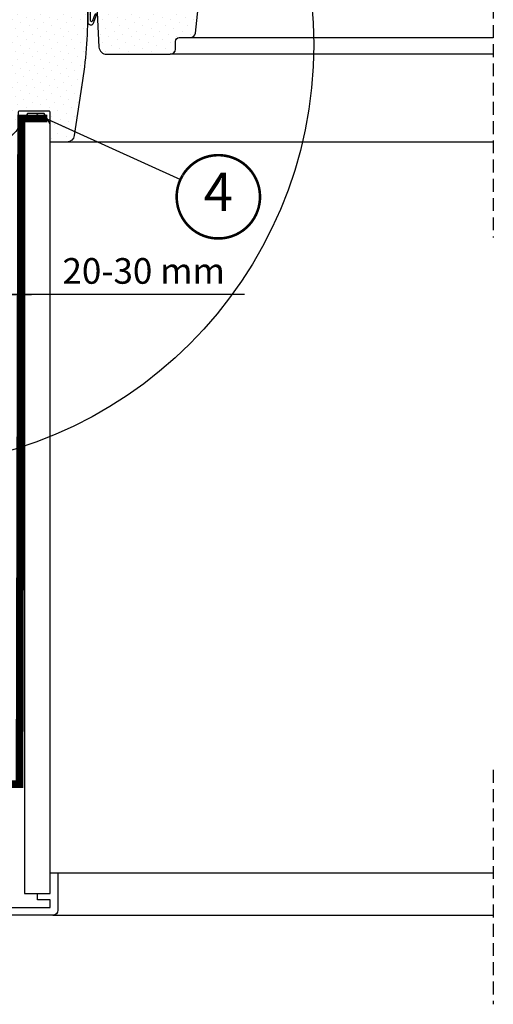
# Model space of a CAD drawing. Units: millimetres. Extents: x -123 to 4179, y -154 to 2514.
# Drawn here: x 3375 to 3559, y 181 to 565 of the extents above; entities that cross this region are included whole.
import ezdxf
from ezdxf.enums import TextEntityAlignment as Align

# ---------------------------------------------------------------- set-up
doc = ezdxf.new("R2010")
doc.units = ezdxf.units.MM
doc.header["$LTSCALE"] = 20
doc.header["$MEASUREMENT"] = 0
doc.linetypes.add('HIDDEN', pattern=[0.375, 0.25, -0.125])
doc.linetypes.add('VERDECKT', pattern=[0.375, 0.25, -0.125])
doc.layers.get('0').update_dxf_attribs({"plot": 0})
for name, color, linetype in [('VELUX-1_10', 1, 'Continuous'), ('VELUX-1_5', 1, 'Continuous'), ('VELUX-BLAU', 5, 'Continuous'), ('VELUX-DACH', 7, 'Continuous'), ('VELUX-FENSTER', 2, 'Continuous'), ('VELUX-FENSTERSCHRAFFUR', 8, 'Continuous'), ('VELUX-INNENFUTTER', 2, 'Continuous'), ('VELUX-ROT', 1, 'Continuous'), ('VELUX-SOLAR', 7, 'Continuous'), ('VELUX_VAPOUR-BARRIER', 1, 'HIDDEN')]:
    doc.layers.add(name, color=color, linetype=linetype)
doc.layers.get('0').off()
doc.styles.add('Verdana', font='verdana.ttf')
doc.dimstyles.new('Standard_Detail_M_5', dxfattribs={"dimtxt": 10, "dimasz": 12.5, "dimexe": 20, "dimexo": 0, "dimgap": 4, "dimtad": 1, "dimdec": 0, "dimdsep": 46, "dimtxsty": 'Verdana', "dimblk": 'ARCHTICK', "dimcen": 5, "dimdle": 20, "dimclrd": 256, "dimclre": 256, "dimclrt": 256, "dimadec": 0, "dimazin": 0, "dimtfac": 1, "dimtdec": 0, "dimtmove": 1, "dimatfit": 2, "dimldrblk": 'ARCHTICK', "dimfxl": 1, "dimtolj": 1, "dimtzin": 0, "dimlwd": -1, "dimarcsym": 0})
pattern_1 = [(45, (-2072.766907901984, -398.6219865020259), (-1.10485434560398, 3.314563036811942), [0, -3.125])]
pattern_2 = [(45, (-2072.766907901984, -398.6219865020259), (-0.3314563036811941, 0.9943689110435825), [0, -0.9375])]

# ---------------------------------------------------------------- blocks, each defined once
blk = doc.blocks.new('Position_1_5')
at = {"layer": 'VELUX-1_5', "const_width": 1}
blk.add_lwpolyline([(-13.86292284780166, 8.478317646559844, -680.2406413038243), (-13.91253766623231, 8.396653838627117, 1.773395182032496)], format="xyb", dxfattribs=at)
at = {"layer": 'VELUX-1_5', "style": 'Verdana'}
blk.add_attdef('POS', text='', height=15, dxfattribs=at).set_placement((0, 0), align=Align.MIDDLE)
blk = doc.blocks.new('_ArchTick')
at = {"color": 0, "linetype": 'ByBlock', "const_width": 0.15}
blk.add_lwpolyline([(-0.5, -0.5), (0.5, 0.5)], dxfattribs=at)
blk = doc.blocks.new('*D13')
at = {"layer": 'Defpoints', "color": 0, "transparency": 16777216}
for p in [(3359.481325100238, 515.831147740118), (3334.481325100239, 488.1797362358016), (3359.481325100238, 457.7030415841818)]:
    blk.add_point(p, dxfattribs=at)
at = {"layer": 'VELUX-1_5', "lineweight": -2, "transparency": 16777216}
for p, q in [((3359.481325100238, 515.831147740118), (3359.481325100238, 437.7030415841818)), ((3334.481325100239, 488.1797362358016), (3334.481325100239, 437.7030415841818))]:
    blk.add_line(p, q, dxfattribs=at)
at = {"layer": 'VELUX-1_5', "transparency": 16777216}
for p, q in [((3314.481325100239, 457.7030415841818), (3379.481325100238, 457.7030415841818)), ((3462.499065604117, 457.7030415841818), (3359.481325100238, 457.7030415841818))]:
    blk.add_line(p, q, dxfattribs=at)
at = {"layer": 'VELUX-1_5', "transparency": 16777216, "xscale": 12.5, "yscale": 12.5, "zscale": 12.5, "rotation": 180}
blk.add_blockref('_ArchTick', (3334.481325100239, 457.7030415841818), dxfattribs=at)
at = {"layer": 'VELUX-1_5', "transparency": 16777216, "xscale": 12.5, "yscale": 12.5, "zscale": 12.5}
blk.add_blockref('_ArchTick', (3359.481325100238, 457.7030415841818), dxfattribs=at)
at = {"layer": 'VELUX-1_5', "transparency": 16777216, "insert": (3423.227070976851, 466.9112350025835), "char_height": 10, "attachment_point": 5, "style": 'Verdana'}
blk.add_mtext('\\A1;20-30 mm', dxfattribs=at)
blk = doc.blocks.new('Punkt_rot')
at = {"layer": 'VELUX-ROT'}
for p, q in [((-4.596194077712312, -4.596194077712425), (4.596194077712539, 4.596194077712539)), ((4.596194077712312, -4.596194077712425), (-4.596194077712312, 4.596194077712425))]:
    blk.add_line(p, q, dxfattribs=at)
blk.add_circle((1.13686837721616e-13, 0), 4, dxfattribs=at)
blk = doc.blocks.new('Punkt_blau')
at = {"layer": 'VELUX-BLAU'}
for p, q in [((4.596194077713335, 4.596194077711857), (-4.596194077711743, -4.596194077710607)), ((4.59619407771288, -4.596194077712539), (-4.596194077710607, 4.596194077711857))]:
    blk.add_line(p, q, dxfattribs=at)
blk.add_circle((0, 0), 4, dxfattribs=at)
blk = doc.blocks.new('V22_GGU_66_li')
at = {"layer": 'VELUX-FENSTERSCHRAFFUR'}
h = blk.add_hatch(dxfattribs=at)
h.set_pattern_fill('DOTS', color=1, scale=15, angle=45)
h.set_pattern_definition(pattern_2)
h.paths.add_polyline_path([(79.09469097482634, 94.54028618548966), (78.6201641452285, 90.89999985694885), (83.86143265087048, 90.89999985694897), (83.20880581588335, 94.77969765780551, 0.3856990474742133), (80.80365905781173, 96.28017061123091, 0.01637583514440989), (80.36983599554424, 96.1527087460455, 0.2599237324860214)])
h = blk.add_hatch(dxfattribs=at)
h.set_pattern_fill('DOTS', color=1, scale=50, angle=45)
h.set_pattern_definition(pattern_1)
edge = h.paths.add_edge_path()
edge.add_line((48.19977283737899, 93.71745601296413), (49.60000515244246, 13.5000004991889))
edge.add_line((49.60000515244246, 13.5000004991889), (45.09997368119002, 13.50000000000023))
edge.add_line((45.09997368119002, 13.50000000000023), (45.09999285004415, 17.00000014901161))
edge.add_arc((43.54999285004351, 17.00000014901127), 1.550000000000637, 1.260730836316375e-11, 90.00000000001681)
edge.add_arc((43.54999104166973, 17.00000481840516), 1.549995330607633, 89.99993315324417, 180.0001384536947)
edge.add_line((41.99999571106673, 17.00000107288361), (41.74997635147702, 5.557211343195604))
edge.add_arc((-114.9078141657533, 1.438755549544453), 156.7119172490231, -8.971724078158388, 1.5059308202406214, ccw=False)
edge.add_line((39.88679890283674, -22.99999999999545), (36.68207506058388, -44.44342808437705))
edge.add_arc((33.71502747049817, -43.99999985098839), 2.999999999999937, 270.00292636646026, 351.5000000000032, ccw=False)
edge.add_line((33.71518069468766, -46.99999984707529), (27.30000019333602, -46.99999824166298))
edge.add_line((27.30000019333602, -46.99999824166298), (27.29999285004305, -35.49999985098839))
edge.add_arc((26.7999928500426, -35.49999985098862), 0.5000000000004547, 1.954132796289408e-11, 90.04472272226428)
edge.add_line((26.79960257070525, -35.00000000330624), (15.29999285002668, -34.99999985098839))
edge.add_arc((15.29998047978415, -35.49996821743002), 0.4999683665947247, 89.99858238493485, 180.0037583652353)
edge.add_line((14.80001211426497, -35.50000101327896), (14.79999285002668, -40.75735916387407))
edge.add_arc((11.79995791176498, -40.75735221422315), 3.000034938269756, 315.0004721378287, 359.99986727299114, ccw=False)
edge.add_line((13.92132044098616, -42.87867978215218), (8.37868452332259, -48.42131942510605))
edge.add_arc((6.2277553860431, -46.25566796089424), 3.052301167650504, 265.8588220745785, 314.80458515548463, ccw=False)
edge.add_line((6.007335664342463, -49.29999999999995), (3.808617594459065, -49.29999992251396))
edge.add_arc((3.809442946962008, -46.29915897153671), 3.000841064479889, 181.0157801380312, 269.9842413461396, ccw=False)
edge.add_line((0.8090734629313374, -46.35235721931167), (0, 0))
edge.add_line((0, 0), (1.382738625245111, 79.2174525554459))
edge.add_arc((2.382586320401515, 79.20000014900825), 1.00000000000002, 90.03127864022201, 178.9999999999787, ccw=False)
edge.add_line((2.38204040517121, 80.19999999999675), (16.43820187952952, 80.19999999999675))
edge.add_arc((16.4386459787388, 79.19975108355948), 1.000249015024838, 0.014258310923878526, 90.02543867660069, ccw=False)
edge.add_line((17.43889496279189, 79.19999999999675), (17.48281717560531, 76.68254539370525))
edge.add_arc((18.48983947674651, 76.70730121439999), 1.007326543705664, 181.4082294072093, 269.5930619357161)
edge.add_line((18.48268509171248, 75.70000007748592), (34.61729558692787, 75.70000014900859))
edge.add_arc((34.61727468088429, 76.70005142296873), 1.000051274178602, 270.0011977666487, 358.9969786032834)
edge.add_line((35.61717272064925, 76.68254539370525), (35.91448865163875, 93.7174525554459))
edge.add_arc((36.91433634679515, 93.70000014900836), 1.000000000000018, 89.99999999997402, 178.9999999999852, ccw=False)
edge.add_line((36.91433634679561, 94.70000014900859), (47.19994431475607, 94.70000014900859))
edge.add_arc((47.19994431475607, 93.70000014900825), 1.000000000000284, 1.0000000000046043, 90, ccw=False)
h = blk.add_hatch(dxfattribs=at)
h.set_pattern_fill('DOTS', color=1, scale=15, angle=45)
h.set_pattern_definition(pattern_2)
edge = h.paths.add_edge_path()
edge.add_arc((11.34999285004324, 107.0500001490119), 21.9540989191425, 259.6241550799487, 277.1314380632181)
edge.add_arc((14.14999285004296, 84.67038044593255), 0.5999999999998362, -42.69957860530923, 97.13143806318777, ccw=False)
edge.add_arc((14.95840439113181, 83.92441075470242), 0.4999999999999761, 137.3004213947518, 205.0000000000517)
edge.add_line((14.50525049761382, 83.71310162383168), (15.62494662041354, 81.31190553961926))
edge.add_arc((16.34999285004324, 81.65000014901182), 0.8000000000003404, 204.9999999999883, 378.6818246077073)
edge.add_arc((28.47558561905953, 85.75000014901616), 12.00000000000162, 184.5683321420688, 198.6818246077422, ccw=False)
edge.add_arc((16.81275590105406, 84.81811873551396), 0.3000000000008849, 111.2699817205181, 184.5683321420565, ccw=False)
edge.add_arc((16.44999285004315, 85.75000014901184), 0.6999999999999345, 291.2699817205028, 428.7300182794973)
edge.add_arc((16.81275590105361, 86.68188156250926), 0.3000000000001686, 175.4316678580197, 248.7300182795718, ccw=False)
edge.add_arc((28.47558561906135, 85.75000014900684), 12.00000000000341, 161.3181753922595, 175.4316678579329, ccw=False)
edge.add_arc((16.34999285004324, 89.85000014901152), 0.8000000000003797, 341.318175392285, 514.9999999999895)
edge.add_line((15.62494662041354, 90.18809475840442), (14.93465900681258, 87.24220111966144))
edge.add_arc((11.17054639617663, 87.55761583632102), 3.777304619571324, 345.70310245560063, 355.2100765769576, ccw=False)
edge.add_arc((13.9227184695219, 87.45548116187899), 1.230740160804097, 277.1312225757369, 317.5516524725805, ccw=False)
edge.add_arc((11.34999285004324, 64.45000014901154), 21.9540989191425, 82.8685619367819, 100.3758449200514)
edge.add_arc((7.44999285004269, 85.75000014901173), 0.2999999999999788, 100.3758449200426, 259.6241550799574)
h = blk.add_hatch(dxfattribs=at)
h.set_pattern_fill('DOTS', color=1, scale=50, angle=45)
h.set_pattern_definition(pattern_1)
edge = h.paths.add_edge_path()
edge.add_line((86.50684424826795, 49.89999666803556), (85.75666315180206, 52.69976585313543))
edge.add_line((85.75666315180206, 52.69976585313543), (84.25658941529036, 52.7000018954277))
edge.add_line((84.25658941529036, 52.7000018954277), (83.77429843209029, 50.90000122785568))
edge.add_line((83.77429843209029, 50.90000122785568), (79.73890638294324, 50.89999666810036))
edge.add_line((79.73890638294324, 50.89999666810036), (79.25710082314254, 52.7000018954277))
edge.add_line((79.25710082314254, 52.7000018954277), (77.75712013504744, 52.7000018954277))
edge.add_line((77.75712013504744, 52.7000018954277), (77.00684599013766, 49.89999666803578))
edge.add_line((77.00684599013766, 49.89999666803578), (73.46564531073454, 49.90000106394314))
edge.add_arc((73.46611850462705, 50.90108358085399), 1.001082628746016, 180.0635489723668, 269.97291730656104, ccw=False)
edge.add_line((72.46503649164151, 50.89997324149203), (71.48605585358382, 78.93490061163891))
edge.add_arc((70.48672361033096, 78.90006103262454), 0.9999393624969004, 1.996686003450321, 89.99662863019952)
edge.add_line((70.48678244826624, 79.90000039339031), (56.32025421656908, 79.90000014907912))
edge.add_arc((56.32025421656863, 78.90000014907889), 1.000000000000227, 89.99999999997395, 178.9999999999852)
edge.add_line((55.32040652141222, 78.91745255551643), (54.11730029034698, 9.99999666810072))
edge.add_arc((53.11729233040569, 10.0000081090808), 1.000007960006733, 270.0001865834914, 359.9993444853461, ccw=False)
edge.add_line((53.11729558692787, 9.00000014907937), (45.30000686905623, 8.999999761581421))
edge.add_line((45.30000686905623, 8.999999761581421), (46.29348753429804, -9.95700771971724))
edge.add_arc((49.28937556661549, -9.800000112637235), 2.999999415143934, 182.9999955814091, 270.000568792549)
edge.add_line((49.2894053485179, -12.79999952763319), (74.09999285004415, -12.79999985098812))
edge.add_arc((74.09999285004415, -10.79999985098857), 1.999999999999602, 270, 359.9999002773188)
edge.add_line((76.09999285004051, -10.80000333196676), (76.09999285004415, -7.799999850920813))
edge.add_arc((77.59999285004369, -7.799999850920472), 1.499999999999545, 90.12343630210819, 180.000000000013, ccw=False)
edge.add_line((77.59676129771105, -6.300003331901735), (81.89919591210128, -6.299999859184027))
edge.add_arc((81.89918122598056, -4.299991316244359), 2.000008542993588, 270.0004207245702, 353.9997801113391)
edge.add_line((83.88823271057845, -4.509056769311428), (89.60685134194136, 49.89999920129776))
edge.add_line((89.60685134194136, 49.89999920129776), (86.50684424826795, 49.89999666803556))
h = blk.add_hatch(dxfattribs=at)
h.set_pattern_fill('DOTS', color=1, scale=15, angle=45)
h.set_pattern_definition(pattern_2)
edge = h.paths.add_edge_path()
edge.add_arc((82.71091524751455, 52.35000189542927), 0.1999999999999159, 270.00000000003257, 344.9999999974028, ccw=False)
edge.add_line((82.710915247515, 52.15000189542934), (80.80228956751853, 52.15000189542934))
edge.add_arc((80.80228956751853, 52.35000189542927), 0.1999999999999318, 195.0000000025972, 269.99999999996743, ccw=False)
edge.add_line((80.60910440226326, 52.29823808640003), (80.28662014887595, 53.50176570446047))
edge.add_arc((80.09343498362023, 53.45000189543123), 0.1999999999999159, 15.00000000259719, 89.99999999996743)
edge.add_line((80.09343498362068, 53.65000189543116), (78.23234491670883, 53.65000189543116))
edge.add_arc((78.23234491670883, 53.45000189543168), 0.199999999999477, 90.00000000006513, 156.4218215218594)
edge.add_arc((77.77408734721348, 53.65000189543116), 0.3000000000000124, 190.615107850818, 336.4218215218219, ccw=False)
edge.add_arc((77.3111906335057, 53.56877336795299), 0.1700250178037069, 8.784297366875082, 170.8000000000157)
edge.add_line((77.1433527724621, 53.59595716973672), (77.04120007414713, 52.96524736243055))
edge.add_arc((76.56971366231483, 53.04161149793151), 0.4776305242896459, 256.8554919480422, 350.80000000004077, ccw=False)
edge.add_arc((76.54083111538739, 53.02501453855996), 0.455551616135811, 159.8467746718786, 259.9197011717673, ccw=False)
edge.add_arc((74.87056681293325, 53.56398078040422), 1.29999983183938, 342.9109838955193, 374.9796671766686)
edge.add_line((76.12638954842623, 53.89999985694885), (73.16939642259968, 53.89999985694885))
edge.add_arc((76.30163555953004, 54.96156109407423), 3.307239675482585, 198.7222645168592, 255.541102248059)
edge.add_arc((75.3412609146144, 51.27753088292354), 0.5000000000037176, -84.99999999999801, 74.38272337038552, ccw=False)
edge.add_line((75.3848387859889, 50.779433533874), (74.96302453614226, 50.74252956889859))
edge.add_arc((74.9725571677427, 50.34252171378921), 0.4001214255878365, 91.36516368579417, 281.1862472842815)
edge.add_line((75.05018027888946, 49.95000189539724), (76.68550107024566, 49.95000189536427))
edge.add_arc((76.70738171161975, 50.10125640065178), 0.1528289496028841, 261.7686320242307, 355.1509287788986)
edge.add_line((76.85966366005414, 50.08833757648699), (77.65292136634162, 52.60683774934932))
edge.add_arc((77.73034920904956, 52.62509139042277), 0.07955040062037665, 70.33452693405673, 193.2652863329551, ccw=False)
edge.add_line((77.75712013504744, 52.7000018954277), (79.25710082314254, 52.7000018954277))
edge.add_arc((79.1843432910623, 52.48340458732639), 0.2284908145880084, 17.4086832991062, 71.4322066126731, ccw=False)
edge.add_line((79.40236808326699, 52.55176570445701), (79.79183963477408, 51.09823808639976))
edge.add_arc((79.98502480002935, 51.150001895429), 0.1999999999999159, 195.0000000025972, 269.9999999999674)
edge.add_line((79.98502480002935, 50.95000189542907), (83.52818001500236, 50.95000189542907))
edge.add_arc((83.52818001500191, 51.150001895429), 0.1999999999999318, 270.0000000000326, 344.9999999974028)
edge.add_line((83.72136518025764, 51.09823808639976), (84.11083673176472, 52.55176570445701))
edge.add_arc((84.30402189702, 52.50000189542777), 0.1999999999999159, 90.00000000003263, 164.9999999974028, ccw=False)
edge.add_line((84.30402189702, 52.7000018954277), (85.75666315180206, 52.69976585313543))
edge.add_arc((85.78273550669837, 52.54589949771878), 0.1560596777488245, 4.622438946570924, 99.61730675036722, ccw=False)
edge.add_line((85.93828758371455, 52.55847623637237), (86.6631343175195, 50.02864085218653))
edge.add_arc((86.85539797656793, 50.08372883099355), 0.1999999999994363, 195.9882306830565, 246.7309210795746)
edge.add_line((86.77638802001638, 49.8999968883013), (88.55662911047875, 49.95000189539724))
edge.add_arc((88.5309614857365, 50.38039622272004), 0.4311590239709128, 273.4129324486159, 424.2609439217035)
edge.add_line((88.71820229883451, 50.76877616795673), (88.35672803924899, 50.80040106782644))
edge.add_arc((88.41773705917194, 51.49773735648819), 0.6999999999975166, 150.9999999999881, 264.9999999999974, ccw=False)
edge.add_line((87.80550326417688, 51.83710409065952), (89.53627642089668, 53.72324459212996))
edge.add_arc((89.3509409392118, 53.83487395914403), 0.2163570113292666, 328.9390347254366, 481.4297775377074)
edge.add_line((89.23812089077, 54.01948704920233), (87.19886671223867, 53.29512187001137))
edge.add_arc((86.96905337930275, 53.48795815291714), 0.2999999999997903, 196.9999999999972, 320.00000000001336, ccw=False)
edge.add_line((86.68216195251443, 53.40024664150042), (86.64907284472065, 53.5084762363731))
edge.add_arc((86.45781189352783, 53.4500018954285), 0.2000000000002156, 16.99999999999663, 90)
edge.add_line((86.45781189352783, 53.65000189542866), (83.41976983141103, 53.65000189542889))
edge.add_arc((83.41976983141103, 53.45000189542895), 0.1999999999999318, 90.00000000003257, 164.9999999974028)
edge.add_line((83.22658466615576, 53.50176570445819), (82.90410041277028, 52.29823808640003))
h = blk.add_hatch(dxfattribs=at)
h.set_pattern_fill('DOTS', color=1, scale=15, angle=45)
h.set_pattern_definition(pattern_2)
edge = h.paths.add_edge_path()
edge.add_line((43.03670302129467, 11.73994520543147), (42.8887631104044, 0.5336009617612945))
edge.add_arc((43.3885970323563, 0.5207149047353141), 0.4999999999997275, 178.5232031230365, 341.3667751746614)
edge.add_line((43.86238867821521, 0.360960479712503), (44.76766223563027, 2.858254778081118))
edge.add_arc((45.06801560643407, 2.72333697160218), 0.3292642735834436, -7.34092290278511, 155.810531119512, ccw=False)
edge.add_line((45.39458104401274, 2.681265878941758), (43.89185708175319, -1.108966848519231))
edge.add_arc((43.12711234275093, -0.350373017444781), 1.077171813767529, 179.4352795486224, 315.2313465674072, ccw=False)
edge.add_line((42.04999284964651, -0.3397563348694348), (41.98639082543014, 16.37733790840389))
edge.add_arc((43.60839859628459, 16.85899663251917), 1.692011919352134, 91.97821971983228, 196.5389010574418, ccw=False)
edge.add_line((43.54999104166927, 18.5500001490127), (44.54999286237398, 18.18427206683214))
edge.add_arc((43.11346817123649, 16.76734039402879), 2.017745909087575, -16.31202455286632, 44.60658952752391, ccw=False)
edge.add_line((45.04999247876185, 16.20061986325118), (45.04999286237398, 13.5000004991889))
edge.add_line((45.04999286237398, 13.5000004991889), (51.87512059695655, 13.5000004991889))
edge.add_arc((38.94501207169287, 11.92340269344504), 13.02587298863968, -12.969387299695597, 6.951889054642493, ccw=False)
edge.add_line((51.63859654286534, 9.0000004991889), (45.34999286237507, 9.0000004991889))
edge.add_line((45.34999286237507, 9.0000004991889), (44.97976435155579, 9.291774814980272))
edge.add_line((44.97976435155579, 9.291774814980272), (44.53188280328868, 9.826243453242569))
edge.add_line((44.53188280328868, 9.826243453242569), (44.27834207119849, 10.24564927914025))
edge.add_line((44.27834207119849, 10.24564927914025), (44.08096043570731, 10.63288884911481))
edge.add_line((44.08096043570731, 10.63288884911481), (43.88444003444602, 10.98865391060554))
edge.add_line((43.88444003444602, 10.98865391060554), (43.71247805846178, 11.38846776814353))
edge.add_line((43.71247805846178, 11.38846776814353), (43.60699674006537, 11.68203374446966))
edge.add_arc((43.31141232677101, 11.60820375111109), 0.3046654120536707, 14.02418195071674, 154.3791717151989)
at = {"layer": 'VELUX-FENSTER', "color": 1}
for points, format in [([(6.39998932144681, 83.90553233652486, 0.5, 0.5, 0), (9.073172954176698, 93.88198947183196, 0.5, 0.5, -0.3210955957536248), (12.49227265110812, 96.69015071067565, 0.5, 0.5, -0.03311765703791724), (61.3077059917614, 96.69015071067702, 0.5, 0.5, -0.3210955957518061), (64.72680568871783, 93.88198947183196, 0.5, 0.5, 0), (65.76738969242797, 89.99847710044219, 0.5, 0.5, 0.7590366192543384), (69.67300395700886, 89.99847710044025, 0.5, 0.5, 0), (70.6151921249666, 95.31893789109768, 0.5, 0.5, -0.220957183317888), (73.10556974389874, 97.33193866849729, 0.5, 0.5, -0.1232947356775746), (77.96351015389246, 97.32956284629222, 0.5, 0.5, -0.1225949750264225), (79.60438969521965, 96.45473160129518, 0, 0, 0)], "xyseb"), ([(48.19977283737899, 93.71745601296413), (49.60000515244246, 13.5000004991889), (45.09997368119002, 13.50000000000023), (45.09999285004415, 17.00000014901161, 0.4142135623731379), (43.54999285004305, 18.55000014901179), (43.54999285004305, 18.55000014901179, 0.4142146118593111), (41.99999571106673, 17.00000107288361), (41.74997635147702, 5.557211343195604, -0.04574927162248705), (39.88679890283674, -22.99999999999545), (36.68207506058388, -44.44342808437705, -0.3713855368185444), (33.71518069468766, -46.99999984707529), (27.30000019333602, -46.99999824166298, 3.461285678438045), (27.30000019333602, -46.99999824166298), (27.29999285004305, -35.49999985098839, 0.4144422012226741), (26.79960257070525, -35.00000000330624), (15.29999285002668, -34.99999985098839, 0.4142400219785062), (14.80001211426497, -35.50000101327896), (14.79999285002668, -40.75735916387407, -0.1989096237366114), (13.92132044098616, -42.87867978215218), (8.37868452332259, -48.42131942510605, -0.2168734868474791), (6.007335664342463, -49.29999999999995), (3.808617594459065, -49.29999992251396, -0.4089501638584034), (0.8090734629313374, -46.35235721931167), (0, 0), (1.382738625245111, 79.2174525554459, -0.4089514888233509), (2.38204040517121, 80.19999999999675), (16.43820187952952, 80.19999999999675, -0.4142707170098996), (17.43889496279189, 79.19999999999675), (17.48281717560531, 76.68254539370525, 0.4049646640573716), (18.48268509171248, 75.70000007748592), (34.61729558692787, 75.70000014900859, 0.4090893107758939), (35.61717272064925, 76.68254539370525), (35.91448865163875, 93.7174525554459, -0.4091108014276969), (36.91433634679561, 94.70000014900859), (47.19994431475607, 94.70000014900859, -0.4091108014277304), (48.19979200991293, 93.71745255544567)], "xyb")]:
    blk.add_lwpolyline(points, format=format, dxfattribs=at)
at = {"layer": 'VELUX-FENSTER', "color": 1, "const_width": 0.5}
for points in [[(83.59996807389871, 93.69642908782885), (85.44774862221311, 92.5192630519989, 0.9221021793058859), (87.1328059738812, 94.74395238308716, 0.3630760997717081), (78.27773839644624, 95.03362352436011, -0.2111672367307181), (77.41539836328502, 94.81560616010051), (73.58588655972835, 95.46740317330386, 0.4644995424721889), (70.89996807389889, 93.20001107613689), (70.89996807389889, 82.3000110761368, -0.4142135623731375), (69.79996807389898, 81.20001107613689), (55.59996807389871, 81.20001107613689, -0.4142135623731858), (54.49996807389925, 82.3000110761368), (54.49996807389925, 90.10001107613652, -0.4142135623729049), (55.19996807389862, 90.80001107613634), (57.29996807389853, 90.80001107613657)], [(14.93465900681258, 87.24220111966122), (15.76650142929793, 91.0012499988078, -0.896619178858814), (17.14999285004342, 90.85000014901823), (17.14999285004342, 81.55000014901395, -0.4142135623712303), (16.44999285004451, 80.85000014901368), (-5.350007149956582, 80.85000014901368, 0.4142135623727288), (-9.000007149956218, 77.20000014901814), (-9.000007149956218, 32.55000014901407, 0.8767939561157208), (-6.34615159347959, 32.2000563137376), (-5.400007149955854, 35.72529541087533)]]:
    blk.add_lwpolyline(points, format="xyb", dxfattribs=at)
at = {"layer": 'VELUX-FENSTER', "color": 1}
for points in [[(200.0000001933349, 90.89999985694885), (75.49998164437056, 90.89999985694885), (75.49998164437056, 86.89999985694885), (200.0000001933349, 86.89999985694885)], [(114.6068513419414, 74.89999985694885), (75.49998164437056, 74.89999985694885), (75.49998164437056, 71.89999985694885), (114.6068513419414, 71.89999985694885)], [(200.0000001933349, 74.89999985694885), (75.49998164437056, 74.89999985694885), (75.49998164437056, 71.89999985694885), (200.0000001933349, 71.89999985694885)], [(200.0000001933349, 59.89999985694885), (75.49998164437056, 59.89999985694885), (75.49998164437056, 56.89999985694885), (200.0000001933349, 56.89999985694885)], [(200.0000001933349, 56.89999985694885), (75.49998164437056, 56.89999985694885), (75.49998164437056, 53.89999985694885), (200.0000001933349, 53.89999985694885)]]:
    blk.add_lwpolyline(points, dxfattribs=at)
for points in [[(84.75599632524381, 74.89999985694885), (84.75599632524381, 86.89999985694885), (77.75599632524518, 86.89999985694885), (77.75599632524518, 74.89999985694885)], [(84.75599632524381, 59.89999985694885), (84.75599632524381, 71.89999985694885), (77.75599632524518, 71.89999985694885), (77.75599632524518, 59.89999985694885)]]:
    blk.add_lwpolyline(points, close=True, dxfattribs=at)
blk.add_lwpolyline([(86.50684424826795, 49.89999666803556), (85.75666315180206, 52.69976585313543), (84.25658941529036, 52.7000018954277), (83.77429843209029, 50.90000122785568), (79.73890638294324, 50.89999666810036), (79.25710082314254, 52.7000018954277), (77.75712013504744, 52.7000018954277), (77.00684599013766, 49.89999666803578), (73.46564531073454, 49.90000106394314, -0.4137503335902058), (72.46503649164151, 50.89997324149203), (71.48605585358382, 78.93490061163891, 0.4040259346326779), (70.48678244826624, 79.90000039339031), (56.32025421656908, 79.90000014907912, 0.4091108014277046), (55.32040652141222, 78.91745255551643), (54.11730029034698, 9.99999666810072, -0.4142092576151682), (53.11729558692787, 9.00000014907937), (45.30000686905623, 8.999999761581421), (46.29348753429804, -9.95700771971724, 0.3989624451797972), (49.2894053485179, -12.79999952763319), (74.09999285004415, -12.79999985098812, 0.4142130525956939), (76.09999285004051, -10.80000333196676), (76.09999285004415, -7.799999850920813, -0.4135827027209939), (77.59676129771105, -6.300003331901735), (81.89919591210128, -6.299999859184027, 0.383860827958767), (83.88823271057845, -4.509056769311428), (89.60685134194136, 49.89999920129776)], format="xyb", close=True, dxfattribs=at)
at = {"layer": 'VELUX-FENSTERSCHRAFFUR', "color": 1}
blk.add_lwpolyline([(83.86143265087048, 90.89999985694885), (78.6201641452285, 90.89999985694885), (79.09469097482634, 94.54028618548978, -0.8969616401477185), (83.28577201554845, 94.32215349999115), (83.86143265087048, 90.89999985694885)], format="xyb", dxfattribs=at)
for points in [[(7.395961509169865, 85.45490590270481, 0.07653886959789635), (14.07550528102001, 85.26573882712898, -0.6991092707328861), (14.59094459972766, 84.26348788707958, 0.3042978937821586), (14.50525049761382, 83.71310162383168), (15.62494662041354, 81.31190553961926, 0.9463295216637304), (17.1078423981071, 81.90625014901173, -0.06165969203995965), (16.5137089852069, 84.79422434029595, -0.3311945188009172), (16.70392698575051, 85.09768315956387, 0.6838176400556721), (16.70392698575051, 86.40231713845981, -0.331194518801052), (16.5137089852069, 86.70577595772681, -0.06165969203995965), (17.1078423981071, 89.5937501490115, 0.9463295216636433), (15.62494662041354, 90.18809475840442), (14.93465900681258, 87.24220111966144, -0.04150580993982902), (14.83086450912197, 86.62482352230984, -0.1782191022906299), (14.07550528102001, 86.23426147089447, 0.07653886959789624), (7.395961509169865, 86.04509439531864, 0.8335257708517233)], [(82.90410041277028, 52.29823808640003, -0.3394542588506244), (82.710915247515, 52.15000189542934), (80.80228956751853, 52.15000189542934, -0.3394542588506244), (80.60910440226326, 52.29823808640003), (80.28662014887595, 53.50176570446047, 0.3394542588506008), (80.09343498362068, 53.65000189543116), (78.23234491670883, 53.65000189543116, 0.2982166266985268), (78.04904188891123, 53.53000189543127, -0.7386567367800999), (77.4792213041037, 53.59473873753586, 0.8541991870719257), (77.1433527724621, 53.59595716973672), (77.04120007414713, 52.96524736243055, -0.434524498561277), (76.4610967387398, 52.57649508062696, -0.4666951082604504), (76.1131708283574, 53.18196661360571, 0.1408464542754815), (76.12638954842623, 53.89999985694885), (73.16939642259968, 53.89999985694885, 0.2531263607327929), (75.47586603197306, 51.75907160018915, -0.8345202170208892), (75.3848387859889, 50.779433533874), (74.96302453614226, 50.74252956889859, 1.089599544261042), (75.05018027888946, 49.95000189539724), (76.68550107024566, 49.95000189536427, 0.4316113130370967), (76.85966366005414, 50.08833757648699), (77.65292136634162, 52.60683774934932, -0.5945285006768825), (77.75712013504744, 52.7000018954277), (79.25710082314254, 52.7000018954277, -0.2401873175080641), (79.40236808326699, 52.55176570445701), (79.79183963477408, 51.09823808639976, 0.3394542588505855), (79.98502480002935, 50.95000189542907), (83.52818001500236, 50.95000189542907, 0.3394542588505243), (83.72136518025764, 51.09823808639976), (84.11083673176472, 52.55176570445701, -0.3394542588505243), (84.30402189702, 52.7000018954277), (85.75666315180206, 52.69976585313543, -0.4399838021492871), (85.93828758371455, 52.55847623637237), (86.6631343175195, 50.02864085218653, 0.2250969876638651), (86.77638802001638, 49.8999968883013), (88.55662911047875, 49.95000189539724, 0.7732225144757624), (88.71820229883451, 50.76877616795673), (88.35672803924899, 50.80040106782644, -0.5429556996384584), (87.80550326417688, 51.83710409065952), (89.53627642089668, 53.72324459212996, 0.7847397261238143), (89.23812089077, 54.01948704920233), (87.19886671223867, 53.29512187001137, -0.5949374815388849), (86.68216195251443, 53.40024664150042), (86.64907284472065, 53.5084762363731, 0.3297505471403404), (86.45781189352783, 53.65000189542866), (83.41976983141103, 53.65000189542889, 0.3394542588505397), (83.22658466615576, 53.50176570445819)], [(43.03670302129467, 11.73994520543147), (42.8887631104044, 0.5336009617612945, 0.8604665239430008), (43.86238867821521, 0.360960479712503), (44.76766223563027, 2.858254778081118, -0.8628072680448933), (45.39458104401274, 2.681265878941758), (43.89185708175319, -1.108966848519231, -0.6732146310362627), (42.04999284964651, -0.3397563348694348), (41.98639082543014, 16.37733790840389, -0.4907646115042096), (43.54999104166927, 18.5500001490127), (44.54999286237398, 18.18427206683214, -0.2722498209221784), (45.04999247876185, 16.20061986325118), (45.04999286237398, 13.5000004991889), (51.87512059695655, 13.5000004991889, -0.08714254799457838), (51.63859654286534, 9.0000004991889), (45.34999286237507, 9.0000004991889), (44.97976435155579, 9.291774814980272), (44.53188280328868, 9.826243453242569), (44.27834207119849, 10.24564927914025), (44.08096043570731, 10.63288884911481), (43.88444003444602, 10.98865391060554), (43.71247805846178, 11.38846776814353), (43.60699674006537, 11.68203374446966, 0.7025184097137442)]]:
    blk.add_lwpolyline(points, format="xyb", close=True, dxfattribs=at)
for points in [[(81.9009866289066, -6.299999044371361), (200.0000001933349, -6.299999044371361)], [(200.0000001933349, -12.79999985098812), (74.09999282397848, -12.79999985098812)], [(200.0000001933349, -46.99999984707529), (33.71518069468766, -46.99999984707529)]]:
    blk.add_lwpolyline(points, dxfattribs=at)
at = {"layer": 'VELUX-BLAU', "rotation": 89.99999999999999}
blk.add_blockref('Punkt_blau', (1.933349267346784e-07, 40.00000175833702), dxfattribs=at)
at = {"layer": 'VELUX-ROT', "rotation": 89.99999999999999}
blk.add_blockref('Punkt_rot', (1.933349267346784e-07, 1.758336907187186e-06), dxfattribs=at)

msp = doc.modelspace()

# ---------------------------------------------------------------- linework, layer by layer
at = {"layer": 'VELUX-1_10', "color": 7}
msp.add_circle((3324.481325100238, 555.1311477401182), 165, dxfattribs=at)
at = {"layer": 'VELUX-1_5'}
msp.add_line((3381.366759418246, 528.076136147431), (3437.513542170917, 502.5369246737304), dxfattribs=at)
at = {"layer": 'VELUX-INNENFUTTER', "color": 1}
for p, q in [((3386.781444155156, 232.1797104865954), (3559.481323442681, 232.1797104865949)), ((3387.78150033988, 215.6797205001821), (3559.481323442681, 215.6797205001821))]:
    msp.add_line(p, q, dxfattribs=at)
msp.add_lwpolyline([(3376.781334482613, 224.1796942741302), (3376.781334482613, 224.1796942741302), (3376.781334482613, 224.1796942741302), (3376.781334482613, 224.1796942741302), (3380.781342588844, 224.1796942741302), (3380.781342588844, 224.1796942741302), (3383.081307016792, 224.1796942741302), (3383.081307016792, 224.1796942741302), (3386.781444155159, 224.1796942741293), (3386.781426183136, 224.179694274132), (3386.781545410296, 224.1796942741311), (3386.781318523013, 488.3297297490693), (3386.781318523013, 524.329732446184), (3384.47193656119, 528.3297331018351), (3377.93604884299, 528.3297331018351), (3376.781328059756, 526.3297327740096), (3376.781328059756, 488.3297297490693), (3376.781328059756, 224.1796942741302)], dxfattribs=at)
msp.add_lwpolyline([(3387.781500339882, 215.6797205001821), (3337.362293848389, 215.6797205001812, -0.3394542588634029), (3335.430442195811, 217.1620824099772), (3332.815574513593, 226.9209014550796, -0.3217026890684646), (3333.227127787542, 228.0119891306212), (3336.481424102923, 230.179736235801), (3337.781520614764, 230.1797362358019), (3337.781520614764, 228.1797023803628), (3341.781469116351, 228.1797023803637), (3341.781469116351, 223.679730513756), (3339.456411132952, 223.679730513756), (3339.281411895892, 225.6797047645495), (3336.253972778458, 225.6797047645495), (3338.129611740252, 218.6797352821267), (3386.781545410296, 218.6797352821276), (3386.781545410296, 221.6796966583178), (3381.781550178668, 221.6796966583178), (3381.781550178668, 224.1796942741311), (3386.781545410296, 224.179694274132), (3386.781545410296, 232.1797104865954), (3389.781447181841, 232.1797104865954), (3389.78150033988, 217.679720500183, -0.4142135623730909)], format="xyb", close=True, dxfattribs=at)
at = {"layer": 'VELUX-INNENFUTTER'}
for points in [[(3386.781545410299, 225.0296942741311), (3386.781426183136, 225.029694274132)], [(3386.781426183136, 224.179694274132), (3386.781545392426, 224.1796942741311)]]:
    msp.add_lwpolyline(points, dxfattribs=at)
at = {"layer": 'VELUX-SOLAR', "color": 8, "linetype": 'VERDECKT'}
for p, q in [((3559.481329142554, 802.8010210563808), (3559.481329142554, 479.9089103829825)), ((3559.481329142554, 272.3100284108756), (3559.481329142554, 180.9383760458385))]:
    msp.add_line(p, q, dxfattribs=at)
at = {"layer": 'VELUX_VAPOUR-BARRIER', "const_width": 2.999999999999999}
msp.add_lwpolyline([(3385.626627542102, 526.3297327740096), (3375.426915808348, 526.3299662213811), (3374.814086806811, 266.8177576714661), (3314.325651815973, 266.4287040205736)], dxfattribs=at)

# ---------------------------------------------------------------- block references
at = {"layer": 'VELUX-1_5'}
msp.add_blockref('Position_1_5', (3452.305215827887, 495.8087086824248), dxfattribs=at).add_auto_attribs({'POS': '4'})
at = {"layer": 'VELUX-DACH'}
msp.add_blockref('V22_GGU_66_li', (3359.481329142554, 564.1797362358008), dxfattribs=at)

# ---------------------------------------------------------------- dimensions: what is measured, and where the dimension line sits
at = {"layer": 'VELUX-1_5'}
dim = msp.add_linear_dim(base=(3359.481325100238, 457.7030415841818), p1=(3334.481325100239, 488.1797362358016), p2=(3359.481325100238, 515.831147740118), text='20-30 mm', dimstyle='Standard_Detail_M_5', dxfattribs=at)
dim.commit()
dim.dimension.update_dxf_attribs({"geometry": '*D13', "text_midpoint": (3423.227070976851, 455.5020200806766), "dimtype": 160})

doc.saveas('drawing.dxf')
